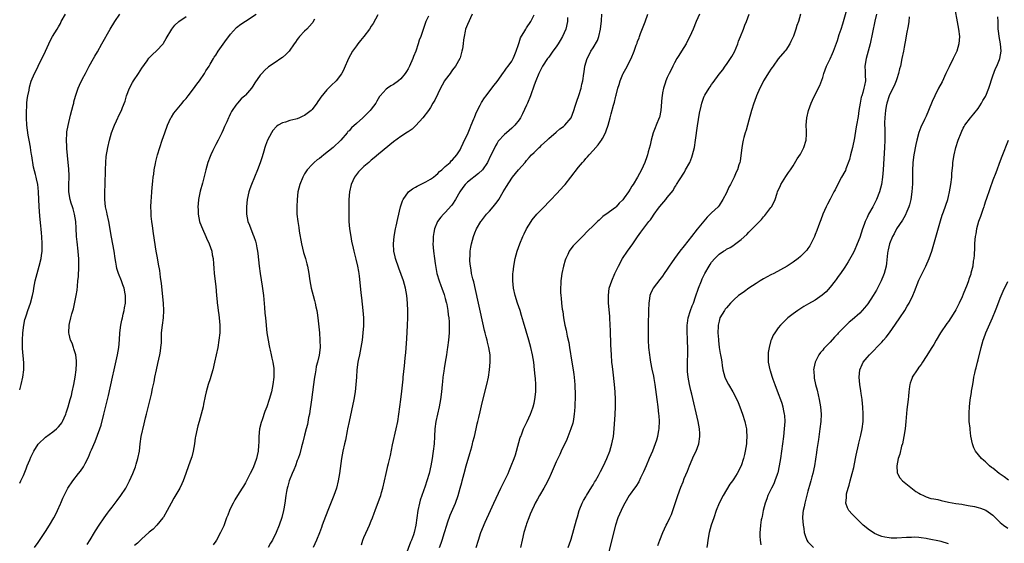
# Model space of a CAD drawing. Units: inches. Extents: x 2502000 to 2505000, y 1491000 to 1494000.
# Drawn here: x 2502000 to 2502266, y 1492314 to 1492456 of the extents above; entities that cross this region are included whole.
import ezdxf

# ---------------------------------------------------------------- set-up
doc = ezdxf.new("R2010")
doc.units = ezdxf.units.IN
doc.header["$MEASUREMENT"] = 0
doc.layers.add('LD25021491_10ft', color=110, linetype='Continuous')

msp = doc.modelspace()

# ---------------------------------------------------------------- linework, layer by layer
at = {"layer": 'LD25021491_10ft'}
for points, elevation in [([(2502172.45, 1492313.55), (2502173, 1492315), (2502173.78, 1492317), (2502174.73, 1492319), (2502175, 1492319.5), (2502175.71, 1492321), (2502176.11, 1492321.89), (2502176.51, 1492323), (2502177.85, 1492327), (2502178.69, 1492329.31), (2502179.27, 1492330.73), (2502179.61, 1492331.61), (2502180.43, 1492333.57), (2502180.98, 1492335), (2502182.19, 1492337.81), (2502182.77, 1492339), (2502183.54, 1492341), (2502183.82, 1492343), (2502183.78, 1492343.78), (2502183.7, 1492345), (2502183.35, 1492347), (2502181.61, 1492354.4), (2502181.35, 1492355.35), (2502180.99, 1492356.99), (2502180.65, 1492359), (2502180.5, 1492360.5), (2502180.48, 1492361), (2502180.5, 1492361.5), (2502180.49, 1492363), (2502180.58, 1492365.42), (2502180.59, 1492367), (2502180.51, 1492368.51), (2502180.49, 1492369.51), (2502180.37, 1492371), (2502180.35, 1492372.35), (2502180.36, 1492373), (2502180.43, 1492373.57), (2502180.65, 1492375), (2502181.29, 1492377), (2502181.75, 1492378.25), (2502182.05, 1492379), (2502182.64, 1492380.64), (2502183.46, 1492383), (2502184.22, 1492385), (2502184.45, 1492385.55), (2502185.16, 1492387), (2502186.32, 1492389), (2502186.58, 1492389.42), (2502187, 1492390.05), (2502187.82, 1492391), (2502189, 1492392.19), (2502190.21, 1492393), (2502190.7, 1492393.3), (2502191, 1492393.52), (2502192.01, 1492393.99), (2502193, 1492394.67), (2502193.21, 1492394.79), (2502195, 1492396.19), (2502196.48, 1492397.52), (2502197, 1492398.11), (2502197.97, 1492399), (2502199, 1492400.09), (2502200.44, 1492401.56), (2502201, 1492402.26), (2502201.35, 1492402.65), (2502203, 1492404.78), (2502203.15, 1492405), (2502203.8, 1492406.2), (2502204.12, 1492407), (2502204.71, 1492408.71), (2502204.82, 1492409), (2502205, 1492409.45), (2502205.48, 1492410.52), (2502205.72, 1492411), (2502207, 1492413.14), (2502207.73, 1492414.27), (2502208.29, 1492415), (2502209, 1492416.09), (2502210.08, 1492417.92), (2502211, 1492419.24), (2502211.89, 1492421), (2502212.53, 1492423), (2502212.59, 1492424.59), (2502212.62, 1492425), (2502212.62, 1492425.38), (2502212.53, 1492427), (2502212.68, 1492429), (2502213.15, 1492431), (2502213.86, 1492433), (2502214.21, 1492433.79), (2502214.77, 1492435), (2502216.21, 1492437.79), (2502217, 1492439.94), (2502217.34, 1492441), (2502218.07, 1492443), (2502219, 1492444.97), (2502219.62, 1492446.38), (2502219.89, 1492447), (2502220.46, 1492448.46), (2502220.78, 1492449.22), (2502221, 1492449.87), (2502221.5, 1492451.5), (2502221.99, 1492453), (2502222.41, 1492454.41), (2502222.61, 1492455), (2502224.09, 1492460.09)], 8500), ([(2502252.32, 1492460.32), (2502253.74, 1492453), (2502253.96, 1492451), (2502253.82, 1492449), (2502253.25, 1492447), (2502253, 1492446.44), (2502252.3, 1492445), (2502251.18, 1492442.82), (2502250.51, 1492441.49), (2502250.3, 1492441), (2502249.26, 1492438.74), (2502248.33, 1492437), (2502247.29, 1492435), (2502246.59, 1492433.41), (2502245.63, 1492431), (2502245, 1492429.51), (2502244.53, 1492428.53), (2502243.51, 1492426.49), (2502242.95, 1492425.05), (2502242.45, 1492423), (2502242.18, 1492421.82), (2502241.63, 1492419), (2502241.38, 1492417), (2502241.28, 1492414.72), (2502241.24, 1492411.24), (2502241.1, 1492409), (2502240.82, 1492407), (2502240.47, 1492405.53), (2502240.3, 1492405), (2502239.76, 1492403.76), (2502239.33, 1492402.67), (2502238.59, 1492401.41), (2502236.95, 1492399), (2502236.28, 1492397.72), (2502235.87, 1492397), (2502235.02, 1492395), (2502234.67, 1492393.33), (2502234.58, 1492393), (2502234.51, 1492392.51), (2502234.26, 1492389.74), (2502234.14, 1492389), (2502233.62, 1492387), (2502233.43, 1492386.57), (2502232.79, 1492385), (2502231.79, 1492383), (2502231.51, 1492382.49), (2502230.63, 1492381), (2502229.19, 1492378.81), (2502228.29, 1492377.71), (2502227.7, 1492377), (2502227, 1492376.26), (2502225, 1492374.44), (2502224.2, 1492373.8), (2502223, 1492372.68), (2502221.17, 1492370.83), (2502221, 1492370.64), (2502220.19, 1492369.81), (2502219, 1492368.43), (2502217.3, 1492366.7), (2502217, 1492366.28), (2502216.37, 1492365.63), (2502215.94, 1492365), (2502214.94, 1492363), (2502214.6, 1492361.4), (2502214.56, 1492361), (2502214.61, 1492360.61), (2502214.68, 1492359), (2502214.74, 1492358.74), (2502215.08, 1492357), (2502215.47, 1492355.47), (2502215.74, 1492354.26), (2502216.04, 1492353), (2502216.43, 1492351), (2502216.61, 1492349), (2502216.53, 1492347), (2502216.27, 1492345), (2502215.87, 1492342.13), (2502215.45, 1492339.45), (2502215.34, 1492338.66), (2502214.75, 1492335), (2502214.34, 1492333), (2502214.11, 1492332.11), (2502213.82, 1492331), (2502213.62, 1492330.38), (2502213, 1492328.24), (2502212.16, 1492325), (2502211.96, 1492323.96), (2502211.76, 1492323), (2502211.68, 1492322.32), (2502211.59, 1492321), (2502211.69, 1492319), (2502211.87, 1492318.13), (2502212.04, 1492317), (2502212.24, 1492316.24), (2502212.72, 1492315), (2502213, 1492314.53), (2502214.49, 1492313)], 8470), ([(2502000, 1492355.54), (2502000.38, 1492357), (2502000.83, 1492359), (2502001.11, 1492361), (2502001.13, 1492362.87), (2502000.77, 1492366.77), (2502000.73, 1492368.73), (2502000.74, 1492369), (2502000.86, 1492371), (2502001.11, 1492373), (2502001.42, 1492374.58), (2502001.53, 1492375), (2502001.81, 1492375.81), (2502002.18, 1492377), (2502002.93, 1492379), (2502003.5, 1492381), (2502003.76, 1492382.24), (2502003.85, 1492383), (2502004.03, 1492384.03), (2502004.22, 1492385), (2502004.72, 1492387), (2502005.3, 1492389), (2502005.79, 1492391), (2502005.88, 1492391.88), (2502006.05, 1492393), (2502006.08, 1492393.92), (2502006.08, 1492395), (2502005.97, 1492397), (2502005.91, 1492397.91), (2502005.8, 1492399), (2502005.75, 1492399.75), (2502005.47, 1492402.53), (2502005.28, 1492405), (2502005.09, 1492409), (2502005, 1492410.09), (2502004.89, 1492411), (2502004.56, 1492412.56), (2502004.43, 1492413), (2502004.26, 1492413.74), (2502003.71, 1492415.71), (2502003.26, 1492418.74), (2502003.16, 1492419.16), (2502003, 1492420.22), (2502002.88, 1492421.12), (2502002.57, 1492423), (2502002.31, 1492424.31), (2502001.95, 1492427), (2502001.85, 1492429), (2502001.84, 1492430.16), (2502001.85, 1492431), (2502001.91, 1492431.91), (2502001.93, 1492433), (2502002, 1492434), (2502002.17, 1492435), (2502002.52, 1492436.52), (2502002.66, 1492437.34), (2502003.11, 1492438.89), (2502003.97, 1492441), (2502004.34, 1492441.66), (2502004.96, 1492443), (2502006.93, 1492447), (2502007.85, 1492449), (2502008.22, 1492449.78), (2502008.9, 1492451), (2502010.1, 1492453), (2502010.45, 1492453.55), (2502011, 1492454.51), (2502011.25, 1492455), (2502012.37, 1492457)], 8650), ([(2502000, 1492330.37), (2502000.35, 1492331), (2502001, 1492332.42), (2502001.77, 1492334.23), (2502002.02, 1492335), (2502002.7, 1492336.7), (2502003, 1492337.37), (2502003.81, 1492339), (2502005, 1492340.86), (2502005.11, 1492341), (2502007, 1492342.78), (2502009, 1492344.26), (2502009.96, 1492345), (2502010.47, 1492345.53), (2502011, 1492346.22), (2502011.35, 1492346.65), (2502011.58, 1492347), (2502012, 1492348), (2502012.45, 1492349), (2502012.6, 1492349.4), (2502013.11, 1492351), (2502013.68, 1492353), (2502013.97, 1492354.03), (2502014.19, 1492355), (2502014.6, 1492357), (2502014.95, 1492358.95), (2502015.24, 1492361), (2502015.34, 1492362.66), (2502015.39, 1492363), (2502015.39, 1492363.39), (2502015.2, 1492365), (2502014.67, 1492366.67), (2502014.54, 1492367), (2502014.15, 1492368.15), (2502013.77, 1492369), (2502013.37, 1492370.63), (2502013.31, 1492371), (2502013.39, 1492373), (2502013.46, 1492373.46), (2502013.86, 1492375), (2502014.1, 1492376.1), (2502014.55, 1492377.45), (2502015.22, 1492381), (2502015.49, 1492382.51), (2502015.58, 1492383.58), (2502015.75, 1492385), (2502015.86, 1492386.14), (2502015.92, 1492387), (2502015.95, 1492387.95), (2502016.01, 1492389), (2502016, 1492390), (2502015.96, 1492391), (2502015.87, 1492391.87), (2502015.79, 1492393), (2502015.51, 1492395.51), (2502015.36, 1492397), (2502015.22, 1492399.22), (2502015.14, 1492401), (2502014.85, 1492403), (2502014.42, 1492404.42), (2502014.26, 1492405), (2502013.95, 1492405.95), (2502013.63, 1492407), (2502013.31, 1492409), (2502013.31, 1492411), (2502013.37, 1492413), (2502013.36, 1492413.36), (2502013.26, 1492415.26), (2502013.08, 1492417), (2502012.78, 1492420.78), (2502012.73, 1492421.27), (2502012.66, 1492423), (2502012.77, 1492424.77), (2502012.76, 1492425), (2502012.78, 1492425.22), (2502013.08, 1492426.92), (2502013.77, 1492429.77), (2502014.47, 1492432.47), (2502014.6, 1492433), (2502014.67, 1492433.33), (2502015.09, 1492434.91), (2502015.82, 1492437), (2502016.17, 1492437.84), (2502017, 1492439.56), (2502017.74, 1492441), (2502018.81, 1492443), (2502019.96, 1492445), (2502020.32, 1492445.68), (2502021, 1492446.83), (2502022.17, 1492449), (2502024.49, 1492453), (2502025.73, 1492455), (2502027.1, 1492457)], 8640), ([(2502003.97, 1492313), (2502005, 1492314.37), (2502007, 1492317.28), (2502008.08, 1492319), (2502009.24, 1492321), (2502009.82, 1492322.18), (2502010.26, 1492323), (2502011, 1492324.75), (2502011.12, 1492325), (2502011.67, 1492326.33), (2502013.04, 1492329), (2502014.36, 1492331), (2502015.89, 1492333), (2502016.39, 1492333.61), (2502017.24, 1492334.76), (2502017.68, 1492335.68), (2502018.6, 1492337.4), (2502019.18, 1492338.82), (2502019.24, 1492339), (2502019.39, 1492339.39), (2502020.4, 1492341.6), (2502021.64, 1492345), (2502021.98, 1492346.02), (2502022.74, 1492349), (2502023, 1492350.08), (2502023.98, 1492354.02), (2502025.12, 1492359), (2502025.57, 1492361), (2502026.41, 1492365), (2502026.77, 1492367), (2502026.97, 1492369.03), (2502027.1, 1492371), (2502027.35, 1492373), (2502027.6, 1492374.4), (2502027.74, 1492375), (2502027.99, 1492375.99), (2502028.19, 1492377), (2502028.29, 1492377.71), (2502028.56, 1492379), (2502028.6, 1492380.6), (2502028.59, 1492381), (2502028.47, 1492381.53), (2502028.2, 1492383), (2502027.91, 1492383.91), (2502027.51, 1492385), (2502026.72, 1492387), (2502026.29, 1492388.29), (2502026.13, 1492389), (2502025.97, 1492390.03), (2502025.79, 1492391), (2502025.5, 1492393), (2502024.8, 1492396.8), (2502024.07, 1492401), (2502023.65, 1492403), (2502023.56, 1492403.56), (2502023.22, 1492405), (2502022.98, 1492407), (2502023, 1492409), (2502023.11, 1492411), (2502023.2, 1492415), (2502023.29, 1492417), (2502023.41, 1492418.59), (2502023.81, 1492421), (2502024.29, 1492423), (2502024.85, 1492425), (2502025.44, 1492426.56), (2502025.62, 1492427), (2502026.18, 1492428.18), (2502027, 1492429.97), (2502027.51, 1492431), (2502027.81, 1492431.81), (2502028.5, 1492433.5), (2502028.89, 1492435), (2502029.7, 1492437), (2502030.52, 1492438.52), (2502030.8, 1492439), (2502032.12, 1492441), (2502033, 1492442.4), (2502034.41, 1492444.41), (2502034.88, 1492445.12), (2502035, 1492445.25), (2502035.88, 1492446.12), (2502037, 1492447.14), (2502038.74, 1492449), (2502038.86, 1492449.14), (2502039.6, 1492450.4), (2502041.09, 1492453), (2502041.96, 1492454.04), (2502043.01, 1492455), (2502045, 1492456.38)], 8630), ([(2502018.21, 1492313.79), (2502019.02, 1492315.02), (2502020.21, 1492317), (2502020.48, 1492317.52), (2502021.44, 1492319), (2502022.8, 1492321), (2502023.75, 1492322.25), (2502024.3, 1492323), (2502025, 1492323.92), (2502026.36, 1492325.64), (2502027.37, 1492327), (2502028.67, 1492329), (2502029.7, 1492331), (2502030.57, 1492333), (2502031.27, 1492334.73), (2502031.49, 1492335.49), (2502031.97, 1492337), (2502032.36, 1492339), (2502032.58, 1492341), (2502032.84, 1492343), (2502033.6, 1492346.4), (2502034.01, 1492348.01), (2502034.23, 1492349), (2502035.29, 1492353), (2502035.64, 1492354.36), (2502035.9, 1492355.9), (2502036.31, 1492357.69), (2502036.54, 1492359), (2502036.95, 1492360.95), (2502037.36, 1492362.64), (2502037.88, 1492365), (2502038.04, 1492366.04), (2502038.17, 1492367), (2502038.28, 1492368.28), (2502038.28, 1492369.72), (2502038.36, 1492371), (2502038.59, 1492373), (2502038.86, 1492375), (2502038.96, 1492377), (2502038.85, 1492379), (2502038.28, 1492384.28), (2502038.05, 1492385.95), (2502037.83, 1492387.83), (2502037.53, 1492389.53), (2502037.22, 1492391.22), (2502036.91, 1492393), (2502036.18, 1492397.82), (2502035.89, 1492399.89), (2502035.7, 1492401), (2502035.54, 1492402.46), (2502035.49, 1492403), (2502035.51, 1492403.51), (2502035.47, 1492405), (2502035.51, 1492406.49), (2502035.62, 1492407.62), (2502035.68, 1492409), (2502035.77, 1492410.23), (2502035.94, 1492411.94), (2502036.08, 1492413), (2502036.21, 1492413.79), (2502036.36, 1492415), (2502036.67, 1492416.67), (2502036.79, 1492417.21), (2502037.25, 1492419), (2502037.84, 1492421), (2502038.51, 1492423), (2502039.23, 1492425), (2502039.97, 1492427), (2502040.87, 1492429), (2502041, 1492429.23), (2502041.68, 1492430.32), (2502043, 1492431.94), (2502043.89, 1492433), (2502044.38, 1492433.62), (2502045, 1492434.28), (2502045.49, 1492435), (2502047, 1492436.81), (2502047.91, 1492438.09), (2502048.63, 1492439), (2502049.94, 1492441), (2502050.27, 1492441.73), (2502051.16, 1492443), (2502051.47, 1492443.47), (2502052.4, 1492445), (2502052.6, 1492445.4), (2502053, 1492445.92), (2502053.66, 1492447), (2502055, 1492448.87), (2502055.85, 1492450.15), (2502056.51, 1492451), (2502057, 1492451.59), (2502058.61, 1492453.39), (2502059.72, 1492454.28), (2502061, 1492455.16), (2502063.92, 1492457)], 8620), ([(2502079.67, 1492455.67), (2502079.34, 1492455), (2502079.21, 1492454.79), (2502079, 1492454.59), (2502077.58, 1492453), (2502077, 1492452.46), (2502075.65, 1492451), (2502075.36, 1492450.64), (2502075, 1492450.18), (2502074.53, 1492449.47), (2502074.18, 1492449), (2502072.82, 1492447), (2502071.89, 1492446.11), (2502071, 1492445.31), (2502070.6, 1492445), (2502069, 1492443.99), (2502067.24, 1492442.76), (2502066.17, 1492441.83), (2502065.41, 1492441), (2502065, 1492440.51), (2502063.55, 1492438.45), (2502063, 1492437.57), (2502062.61, 1492437), (2502061, 1492435.16), (2502060.84, 1492435), (2502059.88, 1492434.12), (2502058.82, 1492433), (2502058.44, 1492432.44), (2502057.4, 1492431), (2502057.25, 1492430.75), (2502057, 1492430.18), (2502056.59, 1492429.41), (2502056.39, 1492429), (2502055.94, 1492427.94), (2502055.36, 1492426.64), (2502055, 1492425.78), (2502054.63, 1492425), (2502053.62, 1492423), (2502053, 1492421.82), (2502052.71, 1492421.29), (2502052.2, 1492420.2), (2502051.61, 1492419), (2502051.43, 1492418.57), (2502050.88, 1492417), (2502050.31, 1492415), (2502049.38, 1492411.38), (2502048.79, 1492409.21), (2502048.33, 1492407), (2502048.2, 1492405.8), (2502048.16, 1492405), (2502048.22, 1492404.22), (2502048.26, 1492403), (2502048.63, 1492401), (2502048.72, 1492400.72), (2502049.36, 1492399), (2502050.31, 1492397), (2502050.52, 1492396.52), (2502051.22, 1492395), (2502051.89, 1492393), (2502052.03, 1492392.03), (2502052.25, 1492391), (2502052.38, 1492389.62), (2502052.45, 1492388.45), (2502052.58, 1492387), (2502053, 1492383.43), (2502053.2, 1492381), (2502053.35, 1492379.35), (2502053.4, 1492379), (2502053.48, 1492378.52), (2502053.67, 1492377), (2502053.8, 1492375.8), (2502053.95, 1492375), (2502054, 1492374), (2502054.09, 1492373), (2502054.05, 1492371), (2502053.85, 1492369), (2502053.54, 1492367), (2502053.14, 1492365), (2502052.68, 1492363), (2502052.18, 1492361), (2502051.82, 1492359.82), (2502051.46, 1492358.54), (2502050.93, 1492357), (2502050.39, 1492355), (2502050.16, 1492353.84), (2502049.69, 1492351.69), (2502049.55, 1492351), (2502049.03, 1492349), (2502048.48, 1492347), (2502048.18, 1492345.82), (2502047.93, 1492345), (2502047.5, 1492343), (2502047.43, 1492342.57), (2502047.23, 1492341), (2502046.89, 1492339), (2502046.49, 1492337.51), (2502046.34, 1492337), (2502045.66, 1492335), (2502044.93, 1492333), (2502044.17, 1492331), (2502043.82, 1492330.18), (2502043.24, 1492329), (2502041.7, 1492326.3), (2502040.89, 1492325), (2502039.87, 1492323), (2502038.82, 1492321.18), (2502038.69, 1492321), (2502037.07, 1492319), (2502036.06, 1492317.94), (2502035, 1492317.1), (2502034.91, 1492317), (2502033, 1492315.34), (2502032.68, 1492315), (2502031.81, 1492314.19), (2502031, 1492313.52)], 8610), ([(2502096.83, 1492456.83), (2502095.5, 1492454.5), (2502095, 1492453.73), (2502094.5, 1492453), (2502092.98, 1492451), (2502092.11, 1492449.89), (2502091.38, 1492449), (2502091, 1492448.5), (2502089.97, 1492447), (2502088.85, 1492445), (2502087.69, 1492442.31), (2502087.07, 1492441), (2502087, 1492440.89), (2502085.52, 1492439), (2502084.21, 1492437.79), (2502083.43, 1492437), (2502083, 1492436.59), (2502081.4, 1492434.6), (2502081, 1492434.02), (2502080.56, 1492433.44), (2502080.3, 1492433), (2502079, 1492431.27), (2502078.73, 1492431), (2502077, 1492429.62), (2502076.55, 1492429.45), (2502075.59, 1492429), (2502075, 1492428.77), (2502074.66, 1492428.66), (2502073, 1492428.29), (2502071.85, 1492427.85), (2502071, 1492427.65), (2502069.89, 1492427), (2502069.37, 1492426.64), (2502068.43, 1492425.57), (2502068.03, 1492425), (2502067.01, 1492422.99), (2502066.47, 1492421.53), (2502066.29, 1492421), (2502065.99, 1492419.99), (2502065.49, 1492418.51), (2502065, 1492416.89), (2502064.28, 1492415), (2502062.63, 1492411), (2502062.19, 1492409.81), (2502061.92, 1492409), (2502061.47, 1492407), (2502061.28, 1492405), (2502061.27, 1492403.27), (2502061.28, 1492403), (2502061.64, 1492401), (2502062.07, 1492400.07), (2502062.43, 1492399), (2502062.63, 1492398.63), (2502063, 1492397.63), (2502063.26, 1492397), (2502063.71, 1492395.71), (2502063.91, 1492395), (2502064.11, 1492393.89), (2502064.29, 1492393), (2502064.37, 1492392.37), (2502064.69, 1492389), (2502064.96, 1492387), (2502065.54, 1492383.54), (2502065.88, 1492381), (2502066.19, 1492377.81), (2502066.28, 1492376.28), (2502066.43, 1492375), (2502066.82, 1492371), (2502067.12, 1492369), (2502067.43, 1492367.43), (2502067.52, 1492367), (2502067.71, 1492366.29), (2502068, 1492365), (2502068.14, 1492364.14), (2502068.45, 1492363), (2502068.67, 1492361.33), (2502068.7, 1492361), (2502068.67, 1492359), (2502068.43, 1492357), (2502068.02, 1492355), (2502067.46, 1492353), (2502066.78, 1492351), (2502066.28, 1492349.72), (2502065.5, 1492347.5), (2502065.22, 1492346.78), (2502064.8, 1492345), (2502064.59, 1492343), (2502064.59, 1492341.41), (2502064.54, 1492340.54), (2502064.49, 1492339), (2502064.21, 1492337.79), (2502064.04, 1492337), (2502063.49, 1492335.49), (2502063.29, 1492335), (2502063.19, 1492334.81), (2502063, 1492334.32), (2502062.28, 1492333), (2502061.55, 1492331.55), (2502061.17, 1492330.83), (2502061, 1492330.46), (2502060.45, 1492329.55), (2502060.14, 1492329), (2502058.9, 1492327), (2502058.15, 1492325.85), (2502057.72, 1492325), (2502057, 1492323.63), (2502056.73, 1492323), (2502056.25, 1492321.75), (2502055.93, 1492321), (2502055.14, 1492318.86), (2502055, 1492318.52), (2502054.31, 1492317), (2502053.18, 1492315), (2502053, 1492314.71), (2502052.29, 1492313.71)], 8600), ([(2502110.51, 1492456.51), (2502109.76, 1492455), (2502108.41, 1492451), (2502108, 1492450), (2502107.71, 1492449), (2502107.01, 1492447.01), (2502106.42, 1492445.58), (2502106.21, 1492445), (2502105.37, 1492443), (2502105, 1492442.25), (2502104.5, 1492441.5), (2502104.2, 1492441), (2502103, 1492439.56), (2502102.4, 1492439), (2502101, 1492438.01), (2502100.34, 1492437.66), (2502099.37, 1492437), (2502099, 1492436.72), (2502097.4, 1492435), (2502097.23, 1492434.77), (2502096.5, 1492433.5), (2502096.24, 1492433), (2502095, 1492431.35), (2502094.72, 1492431), (2502092.7, 1492429), (2502091, 1492427.45), (2502089.68, 1492426.32), (2502089, 1492425.55), (2502088.7, 1492425.3), (2502088.47, 1492425), (2502086.79, 1492423), (2502084.67, 1492421), (2502082.19, 1492419), (2502081.52, 1492418.48), (2502081, 1492418.03), (2502080.36, 1492417.64), (2502079.62, 1492417), (2502079, 1492416.42), (2502077.7, 1492415), (2502077, 1492413.91), (2502076.66, 1492413.34), (2502076.5, 1492413), (2502075.67, 1492411), (2502075.21, 1492409), (2502075.01, 1492407), (2502074.9, 1492405), (2502074.91, 1492403), (2502075.13, 1492401), (2502075.42, 1492399.42), (2502075.55, 1492398.45), (2502076.15, 1492395), (2502076.69, 1492392.69), (2502077.21, 1492391), (2502077.59, 1492389.59), (2502077.78, 1492389), (2502077.94, 1492387.94), (2502078.14, 1492387), (2502078.34, 1492385.66), (2502078.41, 1492385), (2502078.8, 1492383), (2502079.34, 1492381), (2502079.7, 1492379.7), (2502079.87, 1492379), (2502080.06, 1492377.94), (2502080.27, 1492377), (2502080.38, 1492376.38), (2502080.54, 1492375), (2502080.98, 1492371), (2502081.15, 1492369), (2502081.18, 1492367), (2502080.94, 1492364.94), (2502080.46, 1492363), (2502080.14, 1492361.86), (2502080, 1492361), (2502079.86, 1492359.86), (2502079.69, 1492359), (2502079.6, 1492358.4), (2502079.44, 1492357), (2502078.83, 1492352.83), (2502078.59, 1492351), (2502078.49, 1492350.49), (2502078.3, 1492349), (2502078.08, 1492348.08), (2502077.78, 1492346.22), (2502077.44, 1492345), (2502077, 1492343.31), (2502076.55, 1492341.45), (2502076.17, 1492340.17), (2502075.7, 1492338.3), (2502075.22, 1492337), (2502075, 1492336.46), (2502074.49, 1492335), (2502074.08, 1492333.92), (2502073.66, 1492333), (2502072.84, 1492331), (2502072.46, 1492329.54), (2502072.27, 1492329), (2502072.08, 1492328.08), (2502071.91, 1492327), (2502071.64, 1492325), (2502071.39, 1492323.39), (2502071.32, 1492323), (2502070.87, 1492321.13), (2502070.16, 1492319), (2502069.33, 1492317), (2502068.28, 1492315), (2502067.8, 1492314.2), (2502067.11, 1492313)], 8590), ([(2502122.26, 1492457), (2502121, 1492454.25), (2502120.52, 1492453), (2502120.39, 1492452.39), (2502120.08, 1492451), (2502119.95, 1492450.05), (2502119.85, 1492449), (2502119.64, 1492447.64), (2502119.51, 1492447), (2502119.37, 1492446.63), (2502119, 1492445.21), (2502118.93, 1492445), (2502117.81, 1492443), (2502117, 1492441.94), (2502116.57, 1492441.43), (2502116.3, 1492441), (2502115, 1492439.27), (2502114.83, 1492439), (2502114.15, 1492437.85), (2502113.72, 1492437), (2502113, 1492435.48), (2502112.18, 1492433.82), (2502111.69, 1492433), (2502111, 1492431.77), (2502110.47, 1492431), (2502108.97, 1492429.03), (2502107.07, 1492426.93), (2502106.03, 1492425.97), (2502105, 1492425.28), (2502104.84, 1492425.16), (2502103, 1492424.02), (2502101, 1492422.56), (2502097, 1492419.19), (2502095.8, 1492418.2), (2502095, 1492417.57), (2502094.32, 1492417), (2502093, 1492415.88), (2502092.08, 1492415), (2502091.58, 1492414.42), (2502091, 1492413.71), (2502090.47, 1492413), (2502089.56, 1492411), (2502089.11, 1492409), (2502088.97, 1492407), (2502088.95, 1492403), (2502088.98, 1492400.98), (2502089.15, 1492399), (2502089.47, 1492397), (2502089.71, 1492395.71), (2502090.15, 1492393.85), (2502090.33, 1492393), (2502090.87, 1492390.87), (2502091.31, 1492389), (2502091.55, 1492387.55), (2502091.66, 1492387), (2502091.76, 1492386.24), (2502092.17, 1492381.83), (2502092.28, 1492381), (2502092.38, 1492380.38), (2502092.77, 1492377), (2502092.88, 1492375), (2502092.87, 1492372.87), (2502092.75, 1492371), (2502092.52, 1492369), (2502092.02, 1492365.98), (2502091.8, 1492365), (2502091.51, 1492363.51), (2502091.42, 1492363), (2502091.15, 1492361), (2502091, 1492359), (2502090.87, 1492357), (2502090.65, 1492355), (2502090.3, 1492353), (2502089, 1492347), (2502088.61, 1492345), (2502088.5, 1492344.5), (2502088.02, 1492341.98), (2502087.74, 1492341), (2502087.3, 1492339), (2502086.96, 1492337), (2502086.45, 1492333), (2502086.1, 1492331), (2502085.57, 1492329), (2502084.87, 1492327), (2502084.35, 1492325.65), (2502083.46, 1492323.46), (2502082.63, 1492321.37), (2502081.76, 1492319), (2502081.57, 1492318.43), (2502081, 1492316.93), (2502080.21, 1492315), (2502079.31, 1492313)], 8580), ([(2502092.33, 1492313.67), (2502092.72, 1492315), (2502093, 1492315.71), (2502094.06, 1492318.06), (2502094.52, 1492319), (2502095, 1492320.19), (2502095.31, 1492321), (2502095.76, 1492322.24), (2502096.05, 1492323), (2502097, 1492325.37), (2502097.45, 1492326.55), (2502097.59, 1492327), (2502097.81, 1492327.81), (2502098.17, 1492329), (2502099, 1492333), (2502099.38, 1492334.62), (2502099.49, 1492335), (2502099.66, 1492335.66), (2502100.17, 1492337.83), (2502100.74, 1492340.74), (2502101.74, 1492345), (2502102.15, 1492347), (2502102.46, 1492349), (2502102.96, 1492352.96), (2502103.24, 1492355.24), (2502103.59, 1492358.41), (2502103.67, 1492359), (2502103.95, 1492362.05), (2502104.13, 1492364.13), (2502104.33, 1492365.67), (2502104.64, 1492369.36), (2502104.81, 1492373), (2502104.86, 1492375), (2502104.86, 1492376.86), (2502104.81, 1492379), (2502104.65, 1492381), (2502104.29, 1492383), (2502103.98, 1492383.98), (2502103.69, 1492385), (2502102.42, 1492388.42), (2502101.57, 1492391), (2502101.48, 1492391.48), (2502101.11, 1492393), (2502100.98, 1492395), (2502101.17, 1492397), (2502101.54, 1492399), (2502101.72, 1492399.72), (2502102.15, 1492401.85), (2502102.95, 1492405), (2502103.42, 1492406.58), (2502103.62, 1492407), (2502105.04, 1492409), (2502106.13, 1492409.87), (2502107, 1492410.34), (2502107.4, 1492410.6), (2502109, 1492411.36), (2502109.74, 1492411.74), (2502111, 1492412.42), (2502111.8, 1492413), (2502112.44, 1492413.56), (2502113, 1492413.96), (2502113.49, 1492414.51), (2502114.08, 1492415), (2502115, 1492415.86), (2502116.29, 1492417), (2502116.62, 1492417.38), (2502117, 1492417.7), (2502118.13, 1492419), (2502119, 1492420.42), (2502119.29, 1492421), (2502119.81, 1492422.19), (2502121.16, 1492425), (2502121.7, 1492426.3), (2502122.02, 1492427), (2502122.74, 1492428.74), (2502122.88, 1492429.12), (2502123, 1492429.42), (2502123.43, 1492430.57), (2502124.45, 1492432.45), (2502124.8, 1492433.2), (2502125.6, 1492434.4), (2502126.09, 1492435), (2502127.61, 1492437), (2502128.18, 1492437.82), (2502129, 1492438.87), (2502130.71, 1492441.29), (2502131, 1492441.58), (2502131.57, 1492442.43), (2502132.03, 1492443), (2502133, 1492444.3), (2502133.35, 1492445), (2502133.65, 1492445.65), (2502134.18, 1492447), (2502134.82, 1492448.82), (2502134.89, 1492449.11), (2502135, 1492449.4), (2502135.37, 1492450.63), (2502136.48, 1492452.48), (2502136.76, 1492453), (2502136.85, 1492453.15), (2502137, 1492453.33), (2502138.12, 1492455), (2502139, 1492456.81)], 8570), ([(2502148.08, 1492456.08), (2502148.01, 1492455), (2502147.56, 1492453), (2502146.72, 1492451), (2502146.06, 1492449.94), (2502145.55, 1492449), (2502145, 1492448.19), (2502144.12, 1492447), (2502143, 1492445.43), (2502142.65, 1492445), (2502141.31, 1492443), (2502140.3, 1492441), (2502139.47, 1492439), (2502139, 1492437.83), (2502138, 1492435), (2502137.24, 1492433), (2502137, 1492432.44), (2502135.92, 1492430.08), (2502135.32, 1492429), (2502135, 1492428.47), (2502133.78, 1492427), (2502133, 1492426.26), (2502131.54, 1492425), (2502131, 1492424.56), (2502129.31, 1492422.69), (2502129, 1492422.21), (2502128.54, 1492421.46), (2502127.77, 1492419.77), (2502127.25, 1492418.75), (2502126.45, 1492417), (2502125.1, 1492415), (2502124.03, 1492413.97), (2502121, 1492411.63), (2502120.36, 1492411), (2502119.76, 1492410.24), (2502118.97, 1492409), (2502117.81, 1492407), (2502117, 1492405.7), (2502116.68, 1492405.32), (2502115, 1492403.49), (2502114.49, 1492403), (2502113.77, 1492402.23), (2502112.93, 1492401.07), (2502112.14, 1492399), (2502111.93, 1492398.07), (2502111.77, 1492397), (2502111.72, 1492395.72), (2502111.67, 1492395), (2502111.83, 1492393), (2502112.14, 1492391), (2502112.3, 1492389.7), (2502112.75, 1492387), (2502113.34, 1492385), (2502113.78, 1492383.78), (2502114.09, 1492383), (2502114.7, 1492381.3), (2502115, 1492380.24), (2502115.25, 1492379.25), (2502115.33, 1492379), (2502115.43, 1492378.57), (2502115.71, 1492377), (2502115.82, 1492375.82), (2502115.96, 1492375), (2502116.04, 1492373.96), (2502116.06, 1492373), (2502116.03, 1492372.03), (2502116.02, 1492371), (2502115.86, 1492369), (2502115.62, 1492367), (2502115.55, 1492366.45), (2502115.31, 1492365), (2502114.94, 1492363), (2502114.67, 1492361.33), (2502114.6, 1492360.6), (2502114.39, 1492359), (2502114.25, 1492357.75), (2502114.19, 1492357), (2502113.98, 1492355), (2502113.71, 1492353), (2502113.34, 1492351), (2502112.5, 1492347), (2502112.2, 1492345), (2502112.07, 1492343), (2502111.99, 1492341), (2502111.78, 1492339), (2502111.65, 1492338.35), (2502111.43, 1492337), (2502111.07, 1492335.07), (2502110.62, 1492333), (2502110.04, 1492331), (2502109.58, 1492329.58), (2502108.69, 1492327), (2502108.27, 1492325.73), (2502108.04, 1492325), (2502107.56, 1492323), (2502107.3, 1492321), (2502107.09, 1492319), (2502106.61, 1492317), (2502106.39, 1492316.39), (2502105.84, 1492315), (2502105.58, 1492314.42), (2502104.38, 1492311)], 8560), ([(2502113.43, 1492313), (2502113.87, 1492314.13), (2502114.13, 1492315), (2502114.79, 1492317), (2502115.4, 1492319), (2502115.62, 1492319.62), (2502116.29, 1492321.71), (2502117.77, 1492325), (2502118.48, 1492327), (2502119.06, 1492329), (2502119.46, 1492330.54), (2502119.6, 1492331), (2502120.09, 1492333), (2502120.62, 1492335), (2502121.66, 1492338.34), (2502122.17, 1492340.17), (2502122.38, 1492341), (2502122.48, 1492341.52), (2502122.87, 1492343), (2502123.35, 1492345), (2502123.65, 1492346.35), (2502123.83, 1492347), (2502124.1, 1492348.1), (2502124.41, 1492349.59), (2502125, 1492352.05), (2502126.23, 1492357), (2502126.67, 1492359), (2502126.99, 1492361.01), (2502127.18, 1492363), (2502127.14, 1492365), (2502126.8, 1492367), (2502126.41, 1492368.41), (2502126.3, 1492369), (2502126.08, 1492369.92), (2502125.77, 1492371), (2502125.59, 1492371.59), (2502124.49, 1492376.5), (2502123.96, 1492379), (2502123.81, 1492379.81), (2502122.69, 1492384.69), (2502122.45, 1492385.55), (2502122.14, 1492387), (2502122.01, 1492388.01), (2502121.8, 1492389), (2502121.67, 1492390.33), (2502121.65, 1492391), (2502121.7, 1492391.7), (2502121.74, 1492393), (2502121.91, 1492394.09), (2502122.08, 1492395), (2502122.63, 1492397), (2502123, 1492397.98), (2502123.43, 1492399), (2502124.58, 1492401), (2502124.76, 1492401.24), (2502126.19, 1492403), (2502127, 1492403.86), (2502127.95, 1492405), (2502129, 1492406.35), (2502129.46, 1492407), (2502130.68, 1492409), (2502131.54, 1492410.46), (2502133, 1492412.76), (2502133.17, 1492413), (2502134.79, 1492415), (2502136.56, 1492417), (2502136.78, 1492417.22), (2502137, 1492417.5), (2502137.72, 1492418.28), (2502138.34, 1492419), (2502139, 1492419.7), (2502140.38, 1492421), (2502140.71, 1492421.29), (2502141, 1492421.6), (2502142.58, 1492423), (2502143, 1492423.43), (2502145, 1492425.13), (2502145.95, 1492426.05), (2502147, 1492426.7), (2502147.14, 1492426.86), (2502147.32, 1492427), (2502149.02, 1492429), (2502149.78, 1492431), (2502150.15, 1492432.15), (2502150.52, 1492433.48), (2502151.09, 1492435.09), (2502151.69, 1492437), (2502151.89, 1492438.11), (2502152.17, 1492439), (2502152.48, 1492441), (2502152.58, 1492441.42), (2502152.77, 1492443), (2502153.32, 1492445), (2502153.93, 1492446.07), (2502154.37, 1492447), (2502155, 1492447.89), (2502156.12, 1492449.88), (2502156.54, 1492451), (2502157, 1492453), (2502157.22, 1492455.22), (2502157.35, 1492457)], 8550), ([(2502123.35, 1492313), (2502123.96, 1492315), (2502124.65, 1492317), (2502125.8, 1492319.8), (2502127.19, 1492323), (2502128.1, 1492325), (2502130.01, 1492329), (2502131.02, 1492331.02), (2502131.97, 1492333), (2502132.27, 1492333.73), (2502132.86, 1492335), (2502133.63, 1492337), (2502133.95, 1492338.05), (2502134.28, 1492339), (2502135.29, 1492342.71), (2502135.4, 1492343), (2502135.69, 1492343.69), (2502136.18, 1492345), (2502136.42, 1492345.58), (2502137.11, 1492347), (2502138, 1492349), (2502138.28, 1492349.72), (2502138.72, 1492351), (2502139, 1492352), (2502139.23, 1492353), (2502139.45, 1492355), (2502139.44, 1492357), (2502139.35, 1492358.65), (2502139.29, 1492359.29), (2502139.16, 1492361), (2502138.92, 1492363), (2502138.57, 1492365), (2502138.1, 1492367), (2502137.56, 1492369), (2502136.14, 1492373.86), (2502135.64, 1492375.64), (2502135.22, 1492377), (2502134.56, 1492379), (2502133.93, 1492381), (2502133.45, 1492383), (2502133.24, 1492385), (2502133.31, 1492387), (2502133.34, 1492387.34), (2502133.54, 1492389), (2502133.92, 1492391), (2502134.47, 1492393), (2502135.17, 1492395), (2502136.01, 1492397), (2502136.32, 1492397.68), (2502137, 1492399.08), (2502138.18, 1492401), (2502138.52, 1492401.48), (2502139.79, 1492403), (2502141, 1492404.31), (2502141.7, 1492405), (2502143, 1492406.37), (2502143.65, 1492407), (2502145, 1492408.45), (2502146.26, 1492409.74), (2502147, 1492410.58), (2502147.4, 1492411), (2502148.98, 1492413), (2502151, 1492415.72), (2502152.09, 1492417), (2502152.55, 1492417.45), (2502153, 1492418.03), (2502153.49, 1492418.51), (2502153.9, 1492419), (2502155, 1492420.21), (2502156.3, 1492421.7), (2502157, 1492422.62), (2502157.24, 1492423), (2502157.48, 1492423.48), (2502158.3, 1492425), (2502158.53, 1492425.47), (2502159.03, 1492427), (2502159.56, 1492429), (2502159.88, 1492430.12), (2502160.47, 1492432.47), (2502160.73, 1492433.27), (2502161, 1492434.49), (2502161.11, 1492434.89), (2502161.18, 1492435.18), (2502161.68, 1492437), (2502162.01, 1492437.99), (2502162.29, 1492439), (2502163, 1492440.82), (2502163.08, 1492441), (2502163.79, 1492442.21), (2502165.24, 1492445), (2502166.08, 1492447), (2502166.64, 1492448.64), (2502166.84, 1492449.16), (2502167, 1492449.64), (2502167.38, 1492450.62), (2502167.49, 1492451), (2502167.76, 1492451.76), (2502169.03, 1492454.97), (2502169.73, 1492457)], 8540), ([(2502183.73, 1492457), (2502182.81, 1492455), (2502182, 1492453), (2502181.14, 1492451), (2502180.41, 1492449.59), (2502180.13, 1492449), (2502178.87, 1492447), (2502178.14, 1492445.86), (2502177.62, 1492445), (2502177, 1492443.9), (2502176.54, 1492443), (2502176.05, 1492441.95), (2502175.54, 1492441), (2502175, 1492439.88), (2502174.6, 1492439), (2502174.42, 1492438.42), (2502173.95, 1492437), (2502173.74, 1492435.74), (2502173.59, 1492435), (2502173.53, 1492434.47), (2502173.25, 1492431), (2502172.86, 1492429.14), (2502172.82, 1492429), (2502172.03, 1492427), (2502171.71, 1492426.29), (2502171.22, 1492425), (2502170.63, 1492423), (2502170.34, 1492421.66), (2502169.83, 1492419.83), (2502169.63, 1492419), (2502169.49, 1492418.51), (2502168.92, 1492417), (2502168.04, 1492415), (2502166.95, 1492413), (2502165.77, 1492411), (2502165.45, 1492410.55), (2502165, 1492409.77), (2502164.5, 1492409), (2502163.39, 1492407.39), (2502163, 1492406.87), (2502162.04, 1492405.96), (2502161.18, 1492405), (2502161, 1492404.85), (2502160.39, 1492404.39), (2502159, 1492403.4), (2502157.62, 1492402.38), (2502157, 1492401.74), (2502156.59, 1492401.41), (2502156.15, 1492401), (2502155, 1492399.84), (2502153.54, 1492398.46), (2502152.09, 1492397), (2502151, 1492395.93), (2502150.1, 1492395), (2502149.57, 1492394.43), (2502148.7, 1492393.3), (2502148.53, 1492393), (2502148.15, 1492392.15), (2502147.58, 1492391), (2502147.42, 1492390.58), (2502146.97, 1492389), (2502146.54, 1492387), (2502146.34, 1492385.66), (2502146.28, 1492385), (2502146.25, 1492384.25), (2502146.16, 1492383), (2502146.18, 1492381.82), (2502146.2, 1492381), (2502146.3, 1492380.3), (2502146.42, 1492379), (2502146.64, 1492377.36), (2502146.76, 1492376.76), (2502146.98, 1492375), (2502147.32, 1492373), (2502147.64, 1492371.64), (2502147.97, 1492370.03), (2502148.37, 1492368.37), (2502148.6, 1492367), (2502149.19, 1492363), (2502149.53, 1492361), (2502149.72, 1492359.72), (2502149.84, 1492359), (2502149.93, 1492357.93), (2502150.04, 1492357), (2502150.05, 1492356.05), (2502150.09, 1492355), (2502150.07, 1492353), (2502150.02, 1492352.02), (2502150, 1492351), (2502149.91, 1492349.91), (2502149.87, 1492349), (2502149.63, 1492347.64), (2502149.56, 1492347), (2502149.45, 1492346.55), (2502148.97, 1492345), (2502147.87, 1492342.13), (2502146.37, 1492339), (2502145.94, 1492338.06), (2502145.4, 1492337), (2502145, 1492336.14), (2502143.67, 1492333), (2502143, 1492331.54), (2502142.14, 1492329.86), (2502141.62, 1492329), (2502140.44, 1492327), (2502139.93, 1492326.07), (2502139.31, 1492325), (2502139, 1492324.37), (2502138.38, 1492323), (2502137.99, 1492322.01), (2502137.58, 1492321), (2502137, 1492319.41), (2502136.87, 1492319), (2502136.27, 1492317), (2502135.79, 1492315), (2502135.36, 1492313)], 8530), ([(2502148.19, 1492313), (2502148.91, 1492315), (2502149, 1492315.28), (2502150.47, 1492320.47), (2502150.72, 1492321.28), (2502151.23, 1492323), (2502151.4, 1492323.4), (2502152.04, 1492325), (2502152.36, 1492325.64), (2502153, 1492326.67), (2502153.18, 1492327), (2502154.64, 1492329.36), (2502155, 1492329.91), (2502155.38, 1492330.62), (2502155.61, 1492331), (2502156.4, 1492332.4), (2502157, 1492333.52), (2502157.76, 1492335), (2502158.71, 1492337), (2502159.48, 1492339), (2502160.06, 1492341), (2502160.22, 1492341.78), (2502160.43, 1492343), (2502160.66, 1492345), (2502160.95, 1492348.95), (2502161.05, 1492351), (2502161.05, 1492353), (2502160.94, 1492355), (2502160.76, 1492357), (2502160.38, 1492360.38), (2502160.16, 1492361.84), (2502160.04, 1492363), (2502159.89, 1492365), (2502159.76, 1492367.76), (2502159.63, 1492371.63), (2502159.61, 1492373), (2502159.51, 1492375), (2502159.47, 1492375.47), (2502159.13, 1492379), (2502159.08, 1492381), (2502159.34, 1492383), (2502159.98, 1492385), (2502160.85, 1492387), (2502161.81, 1492389), (2502162.91, 1492391), (2502164.28, 1492393), (2502165.72, 1492395), (2502167, 1492396.91), (2502167.86, 1492398.14), (2502170.06, 1492401), (2502170.49, 1492401.51), (2502171, 1492402.32), (2502171.28, 1492402.72), (2502171.45, 1492403), (2502172.62, 1492404.62), (2502173, 1492405.12), (2502174.63, 1492407), (2502175, 1492407.48), (2502176.59, 1492409.41), (2502177, 1492410.2), (2502177.35, 1492410.65), (2502177.51, 1492411), (2502178.27, 1492412.27), (2502179.62, 1492414.38), (2502179.97, 1492415), (2502181.06, 1492417), (2502181.61, 1492418.39), (2502181.84, 1492419), (2502182.34, 1492421), (2502182.66, 1492423), (2502183.14, 1492426.86), (2502183.72, 1492430.28), (2502184.15, 1492432.15), (2502184.32, 1492433), (2502185, 1492434.85), (2502185.06, 1492435), (2502185.16, 1492435.16), (2502186.31, 1492437), (2502186.6, 1492437.4), (2502187, 1492438.04), (2502187.41, 1492438.59), (2502189, 1492440.84), (2502189.99, 1492442.01), (2502190.67, 1492443), (2502191, 1492443.43), (2502192.43, 1492445.57), (2502193.14, 1492446.86), (2502194.05, 1492449), (2502194.27, 1492449.73), (2502194.81, 1492451), (2502195.56, 1492453), (2502195.93, 1492454.07), (2502196.37, 1492455), (2502197.17, 1492457)], 8520), ([(2502211.04, 1492457), (2502210.46, 1492455), (2502210.04, 1492453.96), (2502209.75, 1492453), (2502209.1, 1492451.1), (2502209, 1492450.86), (2502208.39, 1492449.61), (2502208.13, 1492449), (2502207, 1492447.25), (2502206.81, 1492447), (2502205, 1492444.96), (2502203.59, 1492443), (2502203.35, 1492442.65), (2502203, 1492442.16), (2502202.57, 1492441.43), (2502201, 1492439), (2502200.35, 1492437.65), (2502199.98, 1492437), (2502199.09, 1492435), (2502198.55, 1492433.45), (2502198.38, 1492433), (2502197.74, 1492431), (2502197, 1492428.4), (2502196.29, 1492425.71), (2502196.06, 1492425), (2502195.69, 1492423.69), (2502195.53, 1492423), (2502195.46, 1492422.54), (2502195.12, 1492421), (2502194.66, 1492417.34), (2502194.58, 1492417), (2502194.37, 1492416.37), (2502193.97, 1492415), (2502193.65, 1492414.35), (2502193.1, 1492413), (2502192.08, 1492411), (2502191.68, 1492410.32), (2502191, 1492408.81), (2502190.06, 1492407), (2502189, 1492405.37), (2502188.72, 1492405), (2502187, 1492403.39), (2502186.63, 1492403), (2502185.79, 1492402.21), (2502184.84, 1492401.16), (2502183.08, 1492398.92), (2502181.58, 1492397), (2502179.54, 1492394.46), (2502178.4, 1492393), (2502176.92, 1492391), (2502176.15, 1492389.85), (2502175.55, 1492389), (2502175, 1492388.15), (2502174.18, 1492387), (2502173.72, 1492386.28), (2502173, 1492385.39), (2502171.23, 1492383), (2502171, 1492382.63), (2502170.49, 1492381.51), (2502170.3, 1492381), (2502170.2, 1492380.2), (2502170, 1492379), (2502169.97, 1492377), (2502169.85, 1492373), (2502169.82, 1492371), (2502169.85, 1492369), (2502169.95, 1492367), (2502170.16, 1492365), (2502170.29, 1492364.29), (2502170.48, 1492363), (2502170.85, 1492361.15), (2502171.3, 1492359.3), (2502171.4, 1492358.6), (2502171.68, 1492357), (2502172.14, 1492353), (2502172.42, 1492351), (2502172.67, 1492349), (2502172.68, 1492348.68), (2502172.81, 1492347), (2502172.75, 1492345.25), (2502172.73, 1492345), (2502172.66, 1492344.66), (2502172.36, 1492343), (2502172.05, 1492341.95), (2502171.75, 1492341), (2502170.97, 1492339), (2502170.13, 1492337), (2502169.26, 1492335), (2502168.6, 1492333.4), (2502167.77, 1492331.77), (2502167.3, 1492330.7), (2502166.53, 1492329.47), (2502166.13, 1492329), (2502165, 1492327.42), (2502164.71, 1492327), (2502163.52, 1492325), (2502163, 1492324.01), (2502162.51, 1492323), (2502162.05, 1492321.95), (2502161.66, 1492321), (2502161.01, 1492319), (2502158.5, 1492309)], 8510), ([(2502231.52, 1492457), (2502231.09, 1492455.09), (2502229.81, 1492449), (2502229.32, 1492447), (2502228.77, 1492445), (2502228.43, 1492443), (2502228.45, 1492441.55), (2502228.52, 1492440.52), (2502228.54, 1492439), (2502228.26, 1492437.74), (2502228.16, 1492437), (2502227.83, 1492435.83), (2502227.55, 1492435), (2502227.43, 1492434.57), (2502227.09, 1492433), (2502226.8, 1492431), (2502226.6, 1492429.4), (2502226.18, 1492427), (2502225.99, 1492426.01), (2502225.6, 1492423.6), (2502225.07, 1492421), (2502224.54, 1492419), (2502224.24, 1492417.76), (2502223.27, 1492415.27), (2502223.16, 1492414.84), (2502223, 1492414.54), (2502222.13, 1492413), (2502221.12, 1492411.12), (2502220.39, 1492409.61), (2502220.06, 1492409), (2502219, 1492407.08), (2502218.28, 1492405.72), (2502217.92, 1492405), (2502217.02, 1492403), (2502216.49, 1492401.51), (2502216.28, 1492401), (2502215.85, 1492399.85), (2502215.41, 1492398.59), (2502215, 1492397.49), (2502214.79, 1492397), (2502213.82, 1492395), (2502213.51, 1492394.49), (2502213, 1492393.7), (2502212.71, 1492393.29), (2502212.45, 1492393), (2502211, 1492391.56), (2502210.35, 1492391), (2502209, 1492390.06), (2502207.43, 1492389), (2502203.81, 1492387), (2502203, 1492386.59), (2502201, 1492385.53), (2502200.11, 1492385), (2502199, 1492384.3), (2502197.01, 1492383), (2502195.85, 1492382.15), (2502194.67, 1492381.33), (2502194.25, 1492381), (2502193, 1492379.86), (2502192.09, 1492379), (2502191, 1492377.74), (2502190.69, 1492377.31), (2502190.43, 1492377), (2502189.25, 1492375), (2502189, 1492374.14), (2502188.75, 1492373), (2502188.75, 1492372.75), (2502188.7, 1492371), (2502188.81, 1492369.19), (2502188.85, 1492368.85), (2502189.05, 1492367), (2502189.34, 1492365.34), (2502189.37, 1492365), (2502189.63, 1492363.63), (2502189.71, 1492363), (2502189.85, 1492362.15), (2502190.06, 1492361), (2502190.58, 1492359), (2502191, 1492358.03), (2502191.52, 1492357), (2502192.7, 1492355), (2502193.76, 1492353), (2502194.14, 1492352.14), (2502194.6, 1492351), (2502195.33, 1492349), (2502195.97, 1492347), (2502196.22, 1492345.78), (2502196.4, 1492345), (2502196.45, 1492344.45), (2502196.52, 1492343), (2502196.4, 1492341.6), (2502196.37, 1492341), (2502196.04, 1492339), (2502195.87, 1492338.13), (2502195.59, 1492337), (2502194.96, 1492335), (2502193.91, 1492333), (2502193, 1492331.54), (2502192.64, 1492331), (2502191.94, 1492330.06), (2502190.07, 1492327), (2502189.04, 1492325), (2502188.25, 1492323), (2502187.56, 1492321), (2502186.89, 1492319), (2502186.35, 1492317), (2502185.96, 1492315), (2502185.86, 1492314.14), (2502185.68, 1492313)], 8490), ([(2502240.34, 1492456.34), (2502240.27, 1492455), (2502240.13, 1492453.87), (2502239.69, 1492451.69), (2502239.5, 1492450.5), (2502239, 1492448.06), (2502238.82, 1492447), (2502238.43, 1492445), (2502237.99, 1492443), (2502237.79, 1492442.21), (2502237.49, 1492441), (2502237, 1492439.51), (2502236.85, 1492439), (2502236.32, 1492437.68), (2502236, 1492437), (2502234.95, 1492435), (2502234.3, 1492433), (2502234.18, 1492432.18), (2502233.96, 1492431), (2502233.87, 1492430.13), (2502233.78, 1492429), (2502233.74, 1492427.74), (2502233.74, 1492427), (2502233.78, 1492426.22), (2502233.8, 1492423.8), (2502233.83, 1492423), (2502233.73, 1492421), (2502233.37, 1492415), (2502233.21, 1492413), (2502232.92, 1492411), (2502232.39, 1492409), (2502231.59, 1492407), (2502230.55, 1492405), (2502229.42, 1492403), (2502229, 1492402.13), (2502228.62, 1492401.38), (2502228.45, 1492401), (2502228.17, 1492400.17), (2502227.74, 1492399), (2502227, 1492396.72), (2502226.35, 1492395), (2502225.47, 1492393), (2502225, 1492392.06), (2502223.91, 1492390.09), (2502223, 1492388.71), (2502221.82, 1492387), (2502221.5, 1492386.5), (2502221, 1492385.86), (2502220.64, 1492385.36), (2502220.34, 1492385), (2502219, 1492383.27), (2502217.94, 1492382.06), (2502216.89, 1492381.11), (2502215, 1492379.79), (2502213.21, 1492378.79), (2502211.95, 1492378.05), (2502210.3, 1492377), (2502209, 1492376.09), (2502207.61, 1492375), (2502207.28, 1492374.72), (2502207, 1492374.45), (2502205.59, 1492373), (2502205, 1492372.29), (2502204.03, 1492371), (2502203.65, 1492370.35), (2502203.04, 1492369), (2502203, 1492368.88), (2502202.5, 1492367), (2502202.31, 1492365.69), (2502202.23, 1492365), (2502202.28, 1492363), (2502202.7, 1492361), (2502202.79, 1492360.79), (2502203.28, 1492359.28), (2502203.36, 1492359), (2502203.54, 1492358.46), (2502204.07, 1492357), (2502205, 1492354.56), (2502205.57, 1492353), (2502205.94, 1492351.94), (2502206.2, 1492351), (2502206.36, 1492350.36), (2502206.62, 1492349), (2502206.65, 1492348.65), (2502206.74, 1492347), (2502206.63, 1492345), (2502206.39, 1492343), (2502205.6, 1492337), (2502205.28, 1492335), (2502204.85, 1492333.15), (2502204.81, 1492333), (2502204.68, 1492332.68), (2502204.08, 1492331), (2502203.78, 1492330.22), (2502203.15, 1492329), (2502202.21, 1492327), (2502201.9, 1492326.1), (2502201.42, 1492325), (2502200.88, 1492323), (2502200.61, 1492321.39), (2502200.52, 1492321), (2502200.42, 1492320.42), (2502200.22, 1492319), (2502200.14, 1492317.86), (2502200.06, 1492317), (2502200.05, 1492316.05), (2502200.09, 1492315), (2502200.25, 1492313.75)], 8480), ([(2502251, 1492314.02), (2502249, 1492314.61), (2502245.37, 1492315.37), (2502245, 1492315.4), (2502243.64, 1492315.64), (2502243, 1492315.65), (2502241.74, 1492315.74), (2502241, 1492315.71), (2502239.69, 1492315.69), (2502237, 1492315.53), (2502235.54, 1492315.54), (2502235, 1492315.56), (2502233.77, 1492315.77), (2502233, 1492315.97), (2502232.24, 1492316.24), (2502231, 1492316.8), (2502230.61, 1492317), (2502229.64, 1492317.64), (2502227.92, 1492319), (2502226.5, 1492320.5), (2502225.94, 1492321), (2502225, 1492322.03), (2502224.09, 1492323), (2502223.69, 1492323.69), (2502223.27, 1492325), (2502223.48, 1492326.52), (2502223.43, 1492327), (2502223.48, 1492327.48), (2502223.9, 1492329), (2502224.19, 1492329.81), (2502224.45, 1492331), (2502225, 1492332.97), (2502225.41, 1492334.59), (2502225.91, 1492337), (2502226.07, 1492337.93), (2502226.7, 1492340.7), (2502226.8, 1492341.2), (2502227.28, 1492343.28), (2502227.64, 1492345), (2502227.9, 1492347), (2502227.96, 1492349), (2502227.86, 1492351), (2502227.8, 1492351.8), (2502227.64, 1492353), (2502227.39, 1492354.61), (2502227.32, 1492355.32), (2502227.07, 1492357), (2502226.88, 1492359), (2502227.05, 1492361), (2502227.63, 1492362.37), (2502227.97, 1492363), (2502229, 1492364.28), (2502229.62, 1492365), (2502233, 1492368.47), (2502233.45, 1492369), (2502234.18, 1492369.82), (2502235.03, 1492370.97), (2502236.7, 1492373.3), (2502237.88, 1492375), (2502239.19, 1492377), (2502239.87, 1492378.13), (2502240.33, 1492379), (2502241.33, 1492381), (2502241.85, 1492382.15), (2502243, 1492385.16), (2502243.85, 1492387), (2502244.86, 1492389), (2502245.75, 1492391), (2502246.46, 1492393), (2502247.06, 1492394.94), (2502248.82, 1492401.18), (2502249.29, 1492402.71), (2502249.63, 1492403.63), (2502250.81, 1492407), (2502251, 1492407.74), (2502251.3, 1492409), (2502251.64, 1492411), (2502251.87, 1492413), (2502251.92, 1492414.08), (2502252.13, 1492416.13), (2502252.19, 1492417), (2502252.53, 1492419), (2502253.02, 1492421), (2502253.65, 1492423), (2502254.41, 1492425), (2502254.59, 1492425.41), (2502255, 1492426.22), (2502255.28, 1492426.72), (2502255.46, 1492427), (2502256.97, 1492429), (2502257.88, 1492430.12), (2502259, 1492431.58), (2502259.91, 1492433), (2502260.3, 1492433.7), (2502261, 1492434.8), (2502261.11, 1492435), (2502261.93, 1492437), (2502262.38, 1492438.38), (2502262.56, 1492439), (2502263, 1492440.33), (2502263.68, 1492442.32), (2502264.04, 1492443), (2502264.78, 1492444.78), (2502264.86, 1492445), (2502265.2, 1492447), (2502265.02, 1492449), (2502264.66, 1492451), (2502264.5, 1492452.5), (2502264.47, 1492453), (2502264.44, 1492455), (2502264.34, 1492456.34)], 8460), ([(2502267.13, 1492422.87), (2502265.43, 1492418.57), (2502265, 1492417.39), (2502263.8, 1492414.2), (2502263, 1492412.17), (2502262.14, 1492409.86), (2502261.16, 1492407), (2502261, 1492406.49), (2502260.67, 1492405.33), (2502260.56, 1492405), (2502260.3, 1492404.3), (2502259.62, 1492402.38), (2502259.08, 1492401), (2502258.53, 1492399), (2502258.35, 1492397.65), (2502258.23, 1492397), (2502258.14, 1492396.14), (2502258.07, 1492395), (2502258.04, 1492393.96), (2502257.92, 1492391.92), (2502257.85, 1492391), (2502257.71, 1492390.29), (2502257.55, 1492389), (2502257.08, 1492387.08), (2502257, 1492386.82), (2502256.51, 1492385.49), (2502256.37, 1492385), (2502256.01, 1492384.01), (2502255, 1492381.38), (2502254.72, 1492380.72), (2502253.93, 1492379), (2502253.61, 1492378.39), (2502253, 1492377.21), (2502252.69, 1492376.69), (2502251.62, 1492375), (2502251, 1492374.05), (2502250.56, 1492373.44), (2502248.87, 1492371), (2502247.66, 1492369), (2502247, 1492367.82), (2502246.52, 1492367), (2502245, 1492364.56), (2502243.94, 1492363), (2502243.58, 1492362.42), (2502243, 1492361.66), (2502242.73, 1492361.27), (2502242.51, 1492361), (2502241.22, 1492359), (2502241.15, 1492358.85), (2502240.62, 1492357.38), (2502240.54, 1492357), (2502240.5, 1492356.5), (2502240.28, 1492355), (2502240.15, 1492353.85), (2502240.08, 1492353), (2502239.76, 1492350.24), (2502239.49, 1492347), (2502239.28, 1492345), (2502238.95, 1492343), (2502238.53, 1492341), (2502238.34, 1492340.34), (2502237.83, 1492338.17), (2502237.44, 1492337), (2502237.02, 1492335.02), (2502237.16, 1492333.16), (2502237.21, 1492333), (2502237.84, 1492331.84), (2502238.59, 1492331), (2502239, 1492330.65), (2502242.15, 1492328.15), (2502243, 1492327.68), (2502243.4, 1492327.4), (2502244.23, 1492327), (2502245, 1492326.7), (2502246.26, 1492326.26), (2502247, 1492326.14), (2502248.08, 1492325.92), (2502249, 1492325.69), (2502251, 1492325.27), (2502253, 1492324.89), (2502254.64, 1492324.65), (2502255, 1492324.57), (2502256.36, 1492324.36), (2502258.04, 1492324.04), (2502259, 1492323.8), (2502259.62, 1492323.62), (2502261.06, 1492323.06), (2502263, 1492321.7), (2502264.34, 1492320.34), (2502265, 1492319.76), (2502265.38, 1492319.38), (2502265.89, 1492319), (2502267, 1492318.24)], 8450), ([(2502267.19, 1492331.19), (2502266.07, 1492332.07), (2502265, 1492332.82), (2502264.72, 1492333), (2502263, 1492334.41), (2502262.63, 1492334.63), (2502262.12, 1492335), (2502261, 1492336.16), (2502260.51, 1492336.51), (2502259.93, 1492337), (2502258.34, 1492339), (2502257.88, 1492339.88), (2502257.48, 1492341), (2502257.05, 1492343.05), (2502256.83, 1492344.83), (2502256.82, 1492345.18), (2502256.63, 1492347), (2502256.56, 1492348.56), (2502256.57, 1492349), (2502256.62, 1492349.38), (2502256.69, 1492351), (2502256.89, 1492352.89), (2502257.19, 1492354.81), (2502257.23, 1492355.23), (2502257.54, 1492357), (2502257.79, 1492358.21), (2502257.88, 1492359), (2502258.08, 1492360.08), (2502258.3, 1492361), (2502258.47, 1492361.53), (2502258.83, 1492363), (2502259, 1492363.65), (2502259.81, 1492367), (2502260.38, 1492369), (2502260.54, 1492369.46), (2502261.13, 1492371), (2502262.88, 1492375), (2502263.72, 1492377), (2502264.09, 1492377.91), (2502265, 1492380.28), (2502265.81, 1492382.18), (2502267, 1492384.85)], 8440)]:
    msp.add_lwpolyline(points, dxfattribs=dict(at, elevation=elevation))

doc.saveas('drawing.dxf')
